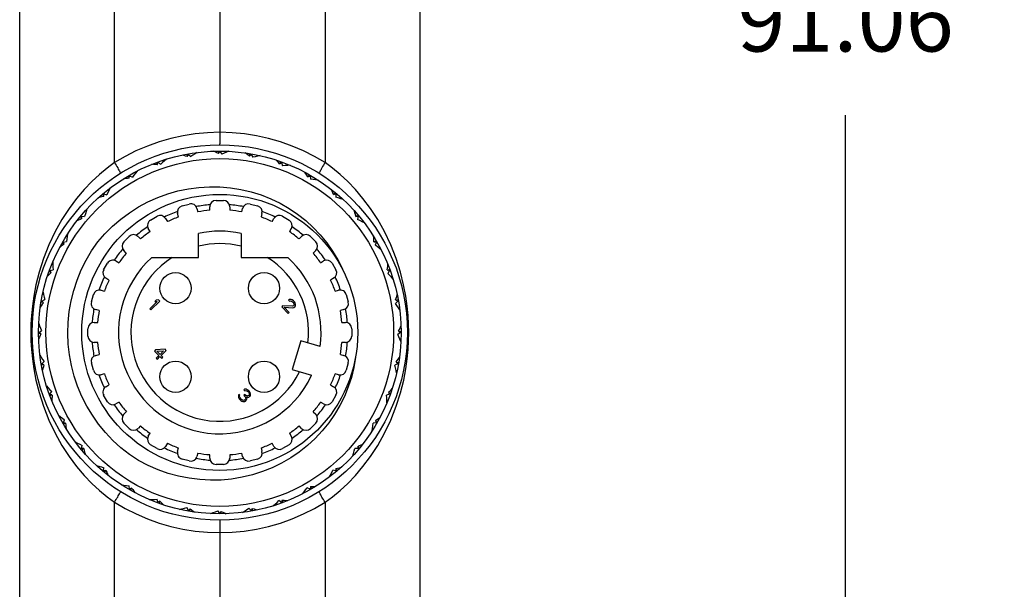
# Model space of a CAD drawing. Units: inches. Extents: x 0.7 to 21.3, y 0.5 to 16.
# Drawn here: x 13 to 14.5, y 8.1 to 9 of the extents above; entities that cross this region are included whole.
import ezdxf

# ---------------------------------------------------------------- set-up
doc = ezdxf.new("R2010")
doc.units = ezdxf.units.IN
doc.header["$LTSCALE"] = 1.21
doc.header["$MEASUREMENT"] = 0
doc.layers.get('0').update_dxf_attribs({"linetype": 'CONTINUOUS'})
doc.layers.add('SCHEME_DIMS', color=7, linetype='CONTINUOUS')
doc.dimstyles.new('DIMSTYLE_1', dxfattribs={"dimtxt": 0.1, "dimasz": 0.1875, "dimexe": 0.125, "dimexo": 0.0625, "dimgap": 0.1, "dimtad": 0, "dimtih": 1, "dimtoh": 1, "dimdec": 3, "dimzin": 4, "dimdsep": 46, "dimtxsty": 'STANDARD', "dimblk": '_FILLED', "dimblk1": '_FILLED', "dimblk2": '_FILLED', "dimcen": 0.09, "dimadec": 3, "dimazin": 1, "dimtp": 0.1, "dimtm": 0.1, "dimtfac": 1, "dimtdec": 3, "dimtofl": 0, "dimtmove": 0, "dimatfit": 3, "dimldrblk": '_FILLED', "dimfxl": 1, "dimtolj": 1, "dimtzin": 4, "dimarcsym": 0})

# ---------------------------------------------------------------- blocks, each defined once
blk = doc.blocks.new('_FILLED')
at = {"color": 0, "linetype": 'BYBLOCK'}
blk.add_solid([(0, 0), (-1, 0.1667), (-1, -0.1667)], dxfattribs=at)
blk = doc.blocks.new('*D9')
at = {"layer": 'SCHEME_DIMS', "color": 7, "linetype": 'CONTINUOUS'}
for p, q in [((13.5378, 10.8098), (14.4217, 10.8098)), ((14.2967, 10.8098), (14.2967, 9.1672)), ((14.2967, 7.2247), (14.2967, 8.8672)), ((13.5168, 7.2247), (14.4217, 7.2247))]:
    blk.add_line(p, q, dxfattribs=at)
at = {"layer": 'SCHEME_DIMS', "color": 7, "linetype": 'CONTINUOUS', "xscale": 0.1875, "yscale": 0.1875, "zscale": 0.1875}
for p, rotation in [((14.2967, 10.8098), 90), ((14.2967, 7.2247), 270)]:
    blk.add_blockref('_FILLED', p, dxfattribs=dict(at, rotation=rotation))
at = {"layer": 'SCHEME_DIMS', "color": 7, "linetype": 'CONTINUOUS', "insert": (14.2967, 9.0672), "char_height": 0.1, "width": 0.5, "attachment_point": 2, "line_spacing_factor": 0.9}
blk.add_mtext('91.06', dxfattribs=at)

msp = doc.modelspace()

# ---------------------------------------------------------------- linework, layer by layer
at = {"color": 7, "linetype": 'CONTINUOUS'}
for p, q in [((12.997, 8.0021), (12.997, 10.0324)), ((13.6269, 10.0324), (13.6269, 8.0021)), ((13.1462, 8.7923), (13.1462, 9.2422)), ((13.4777, 9.2422), (13.4777, 8.7923)), ((13.3119, 9.1944), (13.312, 8.8219)), ((13.2613, 8.8028), (13.2603, 8.8058)), ((13.2608, 8.8019), (13.2625, 8.8052)), ((13.2625, 8.8052), (13.2663, 8.8018)), ((13.2747, 8.8081), (13.2752, 8.8075)), ((13.3097, 8.8066), (13.3119, 8.8096)), ((13.3102, 8.8074), (13.3098, 8.8105)), ((13.3119, 8.8096), (13.315, 8.8055)), ((13.3244, 8.8103), (13.3248, 8.8096)), ((13.3586, 8.8027), (13.3613, 8.8052)), ((13.3593, 8.8034), (13.3594, 8.8066)), ((13.3613, 8.8052), (13.3637, 8.8007)), ((13.3737, 8.8038), (13.374, 8.8031)), ((13.2138, 8.7898), (13.2123, 8.7926)), ((13.2135, 8.7888), (13.2146, 8.7924)), ((13.2146, 8.7924), (13.2189, 8.7897)), ((13.2261, 8.7973), (13.2267, 8.7969)), ((13.4061, 8.7904), (13.4092, 8.7924)), ((13.4069, 8.7909), (13.4076, 8.794)), ((13.4092, 8.7924), (13.4107, 8.7875)), ((13.4212, 8.7888), (13.4213, 8.7881)), ((13.1692, 8.7677), (13.1697, 8.7714)), ((13.1697, 8.7714), (13.1744, 8.7695)), ((13.1801, 8.7783), (13.1808, 8.778)), ((13.4507, 8.77), (13.4542, 8.7714)), ((13.4516, 8.7704), (13.4528, 8.7734)), ((13.4542, 8.7714), (13.4548, 8.7664)), ((13.1694, 8.7687), (13.1674, 8.7712)), ((13.4653, 8.7659), (13.4653, 8.7651)), ((13.1292, 8.7402), (13.1268, 8.7424)), ((13.1291, 8.743), (13.1341, 8.7419)), ((13.1293, 8.7393), (13.1291, 8.743)), ((13.1382, 8.7516), (13.1389, 8.7513)), ((13.4911, 8.7422), (13.4948, 8.743)), ((13.4921, 8.7424), (13.4938, 8.7451)), ((13.4948, 8.743), (13.4945, 8.7379)), ((13.2525, 8.7242), (13.2639, 8.7272)), ((13.306, 8.7328), (13.3178, 8.7328)), ((13.36, 8.7272), (13.3714, 8.7242)), ((13.5048, 8.7356), (13.5047, 8.7348)), ((13.1015, 8.7179), (13.1023, 8.7179)), ((13.247, 8.7068), (13.2455, 8.7121)), ((13.2759, 8.7203), (13.2774, 8.7149)), ((13.2962, 8.7174), (13.2962, 8.7229)), ((13.3277, 8.7229), (13.3277, 8.7174)), ((13.3465, 8.7149), (13.3479, 8.7203)), ((13.3783, 8.7121), (13.3769, 8.7068)), ((13.5271, 8.7078), (13.5292, 8.7102)), ((13.0946, 8.7052), (13.0919, 8.707)), ((13.094, 8.7079), (13.0991, 8.7077)), ((13.0949, 8.7043), (13.094, 8.7079)), ((13.203, 8.702), (13.2132, 8.7079)), ((13.2267, 8.7043), (13.2294, 8.6995)), ((13.3944, 8.6995), (13.3972, 8.7043)), ((13.4107, 8.7079), (13.4209, 8.702)), ((13.5261, 8.7078), (13.5298, 8.7079)), ((13.5298, 8.7079), (13.5287, 8.703)), ((13.5384, 8.6989), (13.5382, 8.6981)), ((13.0712, 8.6785), (13.072, 8.6785)), ((13.2022, 8.6838), (13.1994, 8.6886)), ((13.2785, 8.6432), (13.2785, 8.681)), ((13.3454, 8.681), (13.3454, 8.6432)), ((13.4245, 8.6886), (13.4217, 8.6838)), ((13.0667, 8.6648), (13.0637, 8.666)), ((13.0656, 8.6673), (13.0707, 8.668)), ((13.067, 8.6639), (13.0656, 8.6673)), ((13.1609, 8.6678), (13.1693, 8.6761)), ((13.1832, 8.6761), (13.1871, 8.6722)), ((13.4368, 8.6722), (13.4407, 8.6761)), ((13.4546, 8.6761), (13.463, 8.6678)), ((13.5546, 8.6678), (13.5583, 8.6673)), ((13.5555, 8.6677), (13.5581, 8.6697)), ((13.5583, 8.6673), (13.5563, 8.6626)), ((13.1648, 8.6499), (13.1609, 8.6539)), ((13.463, 8.6539), (13.459, 8.6499)), ((13.5651, 8.6569), (13.5648, 8.6562)), ((13.0482, 8.6343), (13.049, 8.6345)), ((13.1291, 8.6238), (13.135, 8.6341)), ((13.1485, 8.6377), (13.1533, 8.6349)), ((13.2048, 8.6432), (13.2785, 8.6432)), ((13.3454, 8.6432), (13.419, 8.6432)), ((13.4706, 8.6349), (13.4754, 8.6377)), ((13.4888, 8.6341), (13.4947, 8.6238)), ((13.0461, 8.6201), (13.043, 8.6208)), ((13.0446, 8.6224), (13.0495, 8.6239)), ((13.0467, 8.6192), (13.0446, 8.6224)), ((13.5756, 8.6235), (13.5792, 8.6224)), ((13.5792, 8.6224), (13.5765, 8.6181)), ((13.5766, 8.6232), (13.5794, 8.6247)), ((13.1375, 8.6076), (13.1327, 8.6104)), ((13.4911, 8.6104), (13.4863, 8.6076)), ((13.5842, 8.611), (13.5837, 8.6103)), ((13.0333, 8.5869), (13.034, 8.5872)), ((13.1249, 8.5915), (13.1303, 8.5901)), ((13.4936, 8.5901), (13.499, 8.5915)), ((13.0337, 8.5725), (13.0305, 8.5726)), ((13.0318, 8.5745), (13.0363, 8.5768)), ((13.0343, 8.5718), (13.0318, 8.5745)), ((13.1098, 8.5732), (13.1129, 8.5846)), ((13.2133, 8.5739), (13.2018, 8.5623)), ((13.2035, 8.5606), (13.2174, 8.5745)), ((13.2119, 8.5759), (13.2095, 8.5736)), ((13.2095, 8.5736), (13.2133, 8.5739)), ((13.2157, 8.5763), (13.2119, 8.5759)), ((13.2174, 8.5745), (13.2157, 8.5763)), ((13.4217, 8.5769), (13.4202, 8.576)), ((13.4202, 8.576), (13.4217, 8.5746)), ((13.4241, 8.577), (13.4217, 8.5769)), ((13.4217, 8.5746), (13.4232, 8.5749)), ((13.4232, 8.5749), (13.4246, 8.5746)), ((13.4258, 8.5764), (13.4241, 8.577)), ((13.4246, 8.5746), (13.4264, 8.5735)), ((13.4281, 8.5747), (13.4258, 8.5764)), ((13.4264, 8.5735), (13.4275, 8.5723)), ((13.4275, 8.5723), (13.4287, 8.5706)), ((13.4293, 8.5735), (13.4281, 8.5747)), ((13.4287, 8.5706), (13.429, 8.5691)), ((13.4307, 8.5715), (13.4293, 8.5735)), ((13.4313, 8.5697), (13.4307, 8.5715)), ((13.511, 8.5846), (13.5141, 8.5732)), ((13.5921, 8.5745), (13.5886, 8.5708)), ((13.5887, 8.5762), (13.5921, 8.5745)), ((13.5896, 8.5758), (13.5927, 8.5768)), ((13.1221, 8.5597), (13.1168, 8.5611)), ((13.2018, 8.5623), (13.2035, 8.5606)), ((13.4108, 8.5672), (13.4093, 8.5657)), ((13.4093, 8.5657), (13.4197, 8.5552)), ((13.4263, 8.5664), (13.4108, 8.5672)), ((13.4131, 8.5648), (13.4269, 8.5641)), ((13.4212, 8.5567), (13.4131, 8.5648)), ((13.4197, 8.5552), (13.4212, 8.5567)), ((13.4281, 8.567), (13.4263, 8.5664)), ((13.4269, 8.5641), (13.4283, 8.5644)), ((13.4286, 8.5676), (13.4281, 8.567)), ((13.4283, 8.5644), (13.4298, 8.5653)), ((13.429, 8.5691), (13.4286, 8.5676)), ((13.4298, 8.5653), (13.4304, 8.5659)), ((13.4304, 8.5659), (13.4313, 8.5674)), ((13.4313, 8.5674), (13.4313, 8.5697)), ((13.5071, 8.5611), (13.5017, 8.5597)), ((13.5949, 8.5624), (13.5944, 8.5618)), ((13.1141, 8.5409), (13.1197, 8.5409)), ((13.5042, 8.5409), (13.5098, 8.5409)), ((13.0297, 8.5234), (13.0265, 8.523)), ((13.0268, 8.5376), (13.0274, 8.538)), ((13.0275, 8.5251), (13.0315, 8.5282)), ((13.0305, 8.5228), (13.0275, 8.5251)), ((13.1043, 8.5192), (13.1043, 8.531)), ((13.5196, 8.531), (13.5196, 8.5192)), ((13.5964, 8.5251), (13.5923, 8.522)), ((13.5934, 8.5274), (13.5964, 8.5251)), ((13.5942, 8.5268), (13.5974, 8.5272)), ((13.1197, 8.5094), (13.1141, 8.5094)), ((13.4394, 8.512), (13.426, 8.4667)), ((13.4698, 8.503), (13.4394, 8.512)), ((13.5098, 8.5094), (13.5042, 8.5094)), ((13.5971, 8.5127), (13.5964, 8.5122)), ((13.2109, 8.4976), (13.2091, 8.4958)), ((13.2091, 8.4958), (13.2161, 8.4888)), ((13.2259, 8.4986), (13.2109, 8.4976)), ((13.2129, 8.4955), (13.2235, 8.4962)), ((13.2179, 8.4906), (13.2129, 8.4955)), ((13.2235, 8.4962), (13.2179, 8.4906)), ((13.2196, 8.4889), (13.2276, 8.4969)), ((13.2276, 8.4969), (13.2259, 8.4986)), ((13.0289, 8.4878), (13.0295, 8.4884)), ((13.0318, 8.4757), (13.0353, 8.4795)), ((13.1129, 8.4657), (13.1098, 8.4771)), ((13.1168, 8.4891), (13.1221, 8.4906)), ((13.2161, 8.4888), (13.2119, 8.4847)), ((13.2119, 8.4847), (13.2137, 8.483)), ((13.2137, 8.483), (13.2178, 8.4871)), ((13.2178, 8.4871), (13.2207, 8.4842)), ((13.2225, 8.486), (13.2196, 8.4889)), ((13.2207, 8.4842), (13.2225, 8.486)), ((13.5017, 8.4906), (13.5071, 8.4891)), ((13.5141, 8.4771), (13.511, 8.4657)), ((13.5895, 8.4785), (13.5921, 8.4757)), ((13.5902, 8.4778), (13.5934, 8.4776)), ((13.0343, 8.4744), (13.0312, 8.4735)), ((13.0351, 8.474), (13.0318, 8.4757)), ((13.426, 8.4667), (13.4564, 8.4577)), ((13.5921, 8.4757), (13.5875, 8.4734)), ((13.5906, 8.4633), (13.5899, 8.463)), ((13.1303, 8.4601), (13.1249, 8.4587)), ((13.499, 8.4587), (13.4936, 8.4601)), ((13.0397, 8.4393), (13.0402, 8.4399)), ((13.0446, 8.4278), (13.0474, 8.4321)), ((13.1327, 8.4398), (13.1375, 8.4426)), ((13.3511, 8.4357), (13.3497, 8.4348)), ((13.3497, 8.4348), (13.3511, 8.4333)), ((13.3535, 8.4357), (13.3511, 8.4357)), ((13.3511, 8.4333), (13.3526, 8.4336)), ((13.3526, 8.4336), (13.354, 8.4333)), ((13.3552, 8.4351), (13.3535, 8.4357)), ((13.354, 8.4333), (13.3558, 8.4322)), ((13.3576, 8.4334), (13.3552, 8.4351)), ((13.3558, 8.4322), (13.357, 8.431)), ((13.357, 8.431), (13.3581, 8.4293)), ((13.3581, 8.4328), (13.3576, 8.4334)), ((13.3599, 8.4305), (13.3581, 8.4328)), ((13.3604, 8.4287), (13.3599, 8.4305)), ((13.4863, 8.4426), (13.4911, 8.4398)), ((13.5772, 8.431), (13.5792, 8.4278)), ((13.0473, 8.427), (13.0444, 8.4255)), ((13.0482, 8.4267), (13.0446, 8.4278)), ((13.135, 8.4162), (13.1291, 8.4264)), ((13.1533, 8.4153), (13.1485, 8.4126)), ((13.3414, 8.4265), (13.3411, 8.425)), ((13.3411, 8.425), (13.3413, 8.4235)), ((13.3413, 8.4235), (13.3419, 8.4218)), ((13.342, 8.4277), (13.3414, 8.4265)), ((13.3419, 8.4218), (13.3428, 8.4203)), ((13.3434, 8.4262), (13.342, 8.4277)), ((13.3428, 8.4203), (13.3451, 8.418)), ((13.3431, 8.4253), (13.3434, 8.4262)), ((13.3431, 8.4241), (13.3431, 8.4253)), ((13.3434, 8.4233), (13.3431, 8.4241)), ((13.3445, 8.4215), (13.3434, 8.4233)), ((13.3463, 8.4198), (13.3445, 8.4215)), ((13.3451, 8.418), (13.3465, 8.4172)), ((13.348, 8.4186), (13.3463, 8.4198)), ((13.3465, 8.4172), (13.3483, 8.4166)), ((13.3489, 8.4183), (13.348, 8.4186)), ((13.3483, 8.4166), (13.3498, 8.4163)), ((13.3501, 8.4184), (13.3489, 8.4183)), ((13.3498, 8.4163), (13.3512, 8.4166)), ((13.3511, 8.4275), (13.3499, 8.4263)), ((13.3499, 8.4263), (13.351, 8.4251)), ((13.351, 8.4187), (13.3501, 8.4184)), ((13.351, 8.4251), (13.3525, 8.4231)), ((13.3521, 8.4198), (13.351, 8.4187)), ((13.3522, 8.4263), (13.3511, 8.4275)), ((13.3512, 8.4166), (13.3524, 8.4172)), ((13.3528, 8.4216), (13.3521, 8.4198)), ((13.3545, 8.4251), (13.3522, 8.4263)), ((13.3524, 8.4172), (13.3536, 8.4184)), ((13.3525, 8.4231), (13.3528, 8.4216)), ((13.3536, 8.4184), (13.3545, 8.4199)), ((13.3539, 8.4234), (13.356, 8.4231)), ((13.3548, 8.4213), (13.3539, 8.4234)), ((13.3557, 8.4252), (13.3545, 8.4251)), ((13.3545, 8.4199), (13.3548, 8.4213)), ((13.3575, 8.4258), (13.3557, 8.4252)), ((13.356, 8.4231), (13.3575, 8.4234)), ((13.3581, 8.4264), (13.3575, 8.4258)), ((13.3575, 8.4234), (13.3589, 8.4243)), ((13.3581, 8.4293), (13.3584, 8.4278)), ((13.3584, 8.4278), (13.3581, 8.4264)), ((13.3589, 8.4243), (13.3595, 8.4249)), ((13.3595, 8.4249), (13.3604, 8.4264)), ((13.3604, 8.4264), (13.3604, 8.4287)), ((13.4754, 8.4126), (13.4706, 8.4153)), ((13.4947, 8.4264), (13.4888, 8.4162)), ((13.5792, 8.4278), (13.5744, 8.4263)), ((13.5756, 8.4159), (13.5749, 8.4157)), ((13.5777, 8.4302), (13.5809, 8.4295)), ((13.1609, 8.3964), (13.1648, 8.4003)), ((13.459, 8.4003), (13.463, 8.3964)), ((13.0588, 8.3933), (13.0591, 8.394)), ((13.0656, 8.3829), (13.0663, 8.3845)), ((13.0663, 8.3845), (13.0676, 8.3876)), ((13.5568, 8.3864), (13.5583, 8.3829)), ((13.5572, 8.3855), (13.5602, 8.3842)), ((13.0693, 8.3824), (13.0656, 8.3829)), ((13.0683, 8.3825), (13.0658, 8.3806)), ((13.1693, 8.3741), (13.1609, 8.3824)), ((13.1871, 8.378), (13.1832, 8.3741)), ((13.4407, 8.3741), (13.4368, 8.378)), ((13.463, 8.3824), (13.4546, 8.3741)), ((13.5527, 8.3718), (13.5519, 8.3717)), ((13.5583, 8.3829), (13.5532, 8.3822)), ((13.1994, 8.3617), (13.2022, 8.3665)), ((13.4217, 8.3665), (13.4245, 8.3617)), ((13.0855, 8.3513), (13.0857, 8.3521)), ((13.094, 8.3423), (13.0952, 8.3473)), ((13.0978, 8.3424), (13.094, 8.3423)), ((13.0968, 8.3424), (13.0946, 8.34)), ((13.2132, 8.3423), (13.203, 8.3482)), ((13.2294, 8.3507), (13.2267, 8.3459)), ((13.2455, 8.3381), (13.247, 8.3435)), ((13.3769, 8.3435), (13.3783, 8.3381)), ((13.3972, 8.3459), (13.3944, 8.3507)), ((13.4209, 8.3482), (13.4107, 8.3423)), ((13.5298, 8.3423), (13.5247, 8.3425)), ((13.529, 8.3459), (13.5298, 8.3423)), ((13.5292, 8.345), (13.5319, 8.3433)), ((13.2639, 8.323), (13.2525, 8.326)), ((13.2774, 8.3353), (13.2759, 8.3299)), ((13.2962, 8.3273), (13.2962, 8.3328)), ((13.3277, 8.3328), (13.3277, 8.3273)), ((13.3479, 8.3299), (13.3465, 8.3353)), ((13.3714, 8.326), (13.36, 8.323)), ((13.5224, 8.3323), (13.5216, 8.3324)), ((13.1191, 8.3147), (13.1192, 8.3154)), ((13.1291, 8.3072), (13.1293, 8.3123)), ((13.1328, 8.308), (13.1291, 8.3072)), ((13.1318, 8.3078), (13.1301, 8.3051)), ((13.3178, 8.3174), (13.306, 8.3174)), ((13.4948, 8.3072), (13.4898, 8.3083)), ((13.4946, 8.311), (13.4948, 8.3072)), ((13.4946, 8.31), (13.497, 8.3078)), ((13.4857, 8.2987), (13.485, 8.2989)), ((13.1586, 8.2844), (13.1585, 8.2852)), ((13.1697, 8.2788), (13.1691, 8.2838)), ((13.1732, 8.2802), (13.1697, 8.2788)), ((13.1723, 8.2798), (13.171, 8.2769)), ((13.4542, 8.2788), (13.4495, 8.2807)), ((13.4546, 8.2825), (13.4542, 8.2788)), ((13.4545, 8.2815), (13.4565, 8.279)), ((13.2027, 8.2614), (13.2025, 8.2622)), ((13.2146, 8.2578), (13.2131, 8.2627)), ((13.4092, 8.2578), (13.4049, 8.2606)), ((13.4103, 8.2614), (13.4092, 8.2578)), ((13.41, 8.2605), (13.4115, 8.2576)), ((13.4437, 8.2719), (13.443, 8.2723)), ((13.1462, 7.9628), (13.1462, 8.2579)), ((13.2178, 8.2598), (13.2146, 8.2578)), ((13.217, 8.2593), (13.2163, 8.2562)), ((13.2502, 8.2464), (13.2498, 8.2472)), ((13.2625, 8.245), (13.2602, 8.2495)), ((13.2653, 8.2475), (13.2625, 8.245)), ((13.2646, 8.2469), (13.2644, 8.2437)), ((13.3119, 8.2407), (13.3088, 8.2447)), ((13.3613, 8.245), (13.3576, 8.2484)), ((13.363, 8.2483), (13.3613, 8.245)), ((13.3626, 8.2475), (13.3636, 8.2444)), ((13.3978, 8.2529), (13.3971, 8.2534)), ((13.4777, 8.2579), (13.4777, 7.9628)), ((13.2995, 8.24), (13.2991, 8.2406)), ((13.3142, 8.2436), (13.3119, 8.2407)), ((13.3136, 8.2429), (13.314, 8.2397)), ((13.3492, 8.2421), (13.3487, 8.2427)), ((13.3119, 8.2283), (13.3119, 7.9541))]:
    msp.add_line(p, q, dxfattribs=at)
for points in [[(13.3119, 8.8401), (13.2927, 8.8394), (13.2734, 8.8376), (13.2542, 8.8345), (13.2351, 8.8303), (13.2163, 8.8249), (13.1979, 8.8183), (13.18, 8.8107), (13.1628, 8.802), (13.1462, 8.7923)], [(13.4777, 8.7923), (13.4609, 8.8021), (13.4436, 8.8108), (13.4257, 8.8184), (13.4074, 8.8249), (13.3888, 8.8303), (13.3698, 8.8345), (13.3506, 8.8376), (13.3313, 8.8394), (13.3119, 8.8401)], [(13.3119, 8.8204), (13.312, 8.8206), (13.312, 8.8211), (13.312, 8.8219)], [(13.2608, 8.8019), (13.258, 8.8027), (13.2553, 8.8035), (13.2525, 8.8043)], [(13.2765, 8.8083), (13.273, 8.8062), (13.2697, 8.804), (13.2663, 8.8018)], [(13.3097, 8.8066), (13.3071, 8.8079), (13.3045, 8.8091), (13.3019, 8.8104)], [(13.3262, 8.8102), (13.3224, 8.8087), (13.3187, 8.8071), (13.315, 8.8055)], [(13.3586, 8.8027), (13.3562, 8.8044), (13.3539, 8.8061), (13.3516, 8.8078)], [(13.3755, 8.8034), (13.3715, 8.8025), (13.3676, 8.8016), (13.3637, 8.8007)], [(13.1462, 8.7923), (13.1344, 8.7836), (13.1225, 8.7737), (13.1105, 8.7626), (13.0985, 8.7501), (13.0865, 8.736), (13.0748, 8.7204), (13.0634, 8.703), (13.0526, 8.6838), (13.0427, 8.6631), (13.0342, 8.6413), (13.0274, 8.6199), (13.0225, 8.6001), (13.0191, 8.5823), (13.0169, 8.5664), (13.0155, 8.5519), (13.0147, 8.5383), (13.0145, 8.5251), (13.0147, 8.5119), (13.0155, 8.4982), (13.0169, 8.4837), (13.0191, 8.4678), (13.0225, 8.4501), (13.0274, 8.4304), (13.0342, 8.4089), (13.0428, 8.3872), (13.0526, 8.3664), (13.0634, 8.3473), (13.0748, 8.3299), (13.0865, 8.3142), (13.0985, 8.3002), (13.1105, 8.2877), (13.1225, 8.2765), (13.1344, 8.2667), (13.1462, 8.2579)], [(13.1462, 8.7923), (13.1475, 8.7902), (13.1488, 8.7881), (13.15, 8.786), (13.1512, 8.7841), (13.1522, 8.7823), (13.1532, 8.7807), (13.154, 8.7792), (13.1546, 8.778), (13.1551, 8.777), (13.1554, 8.7763), (13.1556, 8.7758), (13.1556, 8.7756)], [(13.2135, 8.7888), (13.2107, 8.7892), (13.2078, 8.7894), (13.2049, 8.7897)], [(13.2278, 8.7979), (13.2248, 8.7952), (13.2219, 8.7924), (13.2189, 8.7897)], [(13.4061, 8.7904), (13.4041, 8.7925), (13.4021, 8.7945), (13.4, 8.7966)], [(13.4228, 8.7881), (13.4188, 8.788), (13.4148, 8.7878), (13.4107, 8.7875)], [(13.4777, 8.7923), (13.4763, 8.7902), (13.475, 8.7881), (13.4738, 8.786), (13.4727, 8.7841), (13.4716, 8.7823), (13.4707, 8.7807), (13.4699, 8.7792), (13.4692, 8.778), (13.4688, 8.777), (13.4684, 8.7763), (13.4683, 8.7758), (13.4683, 8.7756)], [(13.4777, 8.2579), (13.4894, 8.2667), (13.5014, 8.2765), (13.5134, 8.2877), (13.5254, 8.3002), (13.5373, 8.3142), (13.5491, 8.3299), (13.5605, 8.3473), (13.5713, 8.3664), (13.5811, 8.3872), (13.5896, 8.4089), (13.5964, 8.4303), (13.6014, 8.4502), (13.6047, 8.468), (13.607, 8.4838), (13.6084, 8.4983), (13.6091, 8.512), (13.6094, 8.5252), (13.6091, 8.5384), (13.6084, 8.552), (13.607, 8.5665), (13.6047, 8.5824), (13.6013, 8.6001), (13.5964, 8.6199), (13.5896, 8.6413), (13.5811, 8.6631), (13.5713, 8.6838), (13.5605, 8.703), (13.5491, 8.7204), (13.5373, 8.736), (13.5254, 8.7501), (13.5134, 8.7626), (13.5013, 8.7737), (13.4894, 8.7836), (13.4777, 8.7923)], [(13.1817, 8.7791), (13.1793, 8.7759), (13.1768, 8.7727), (13.1744, 8.7695)], [(13.4507, 8.77), (13.4491, 8.7724), (13.4475, 8.7748), (13.4458, 8.7772)], [(13.1692, 8.7677), (13.1664, 8.7676), (13.1635, 8.7673), (13.1606, 8.7671)], [(13.4668, 8.7649), (13.4628, 8.7654), (13.4588, 8.7659), (13.4548, 8.7664)], [(13.1197, 8.6675), (13.131, 8.6804), (13.1431, 8.6924), (13.156, 8.7034), (13.1697, 8.7135), (13.184, 8.7226), (13.1988, 8.7306), (13.2142, 8.7375), (13.23, 8.7432), (13.2461, 8.7478), (13.2625, 8.7512), (13.279, 8.7534), (13.2956, 8.7544), (13.3122, 8.7542), (13.3287, 8.7528), (13.345, 8.7502), (13.3611, 8.7464), (13.3768, 8.7415), (13.392, 8.7355), (13.4067, 8.7285), (13.4209, 8.7203), (13.4343, 8.7112), (13.4471, 8.7012), (13.459, 8.6903), (13.4701, 8.6786), (13.4803, 8.6662), (13.4895, 8.653), (13.4977, 8.6393), (13.5048, 8.625)], [(13.1396, 8.7527), (13.1377, 8.7491), (13.1359, 8.7455), (13.1341, 8.7419)], [(13.4911, 8.7422), (13.49, 8.7448), (13.4888, 8.7475), (13.4876, 8.7501)], [(13.1293, 8.7393), (13.1265, 8.7386), (13.1237, 8.7379), (13.1209, 8.7372)], [(13.5061, 8.7343), (13.5023, 8.7356), (13.4984, 8.7368), (13.4945, 8.7379)], [(13.1027, 8.7193), (13.1015, 8.7154), (13.1003, 8.7116), (13.0991, 8.7077)], [(13.5261, 8.7078), (13.5254, 8.7106), (13.5247, 8.7134), (13.524, 8.7162)], [(13.0949, 8.7043), (13.0922, 8.7031), (13.0896, 8.702), (13.0869, 8.7008)], [(13.5395, 8.6974), (13.5359, 8.6993), (13.5323, 8.7012), (13.5287, 8.703)], [(13.0722, 8.68), (13.0716, 8.676), (13.0711, 8.672), (13.0707, 8.668)], [(13.067, 8.6639), (13.0646, 8.6623), (13.0622, 8.6607), (13.0599, 8.659)], [(13.1696, 8.3329), (13.1562, 8.3435), (13.1436, 8.3551), (13.1319, 8.3675), (13.1212, 8.3808), (13.1114, 8.3948), (13.1026, 8.4094), (13.0948, 8.4246), (13.0882, 8.4404), (13.0828, 8.4566), (13.0784, 8.4731), (13.0753, 8.4899), (13.0734, 8.5068), (13.0727, 8.5239), (13.0732, 8.541), (13.075, 8.558), (13.0779, 8.5748), (13.0821, 8.5913), (13.0874, 8.6076), (13.0938, 8.6234), (13.1014, 8.6387), (13.11, 8.6534), (13.1197, 8.6675)], [(13.5546, 8.6678), (13.5544, 8.6707), (13.5542, 8.6736), (13.5539, 8.6765)], [(13.5659, 8.6553), (13.5628, 8.6578), (13.5595, 8.6602), (13.5563, 8.6626)], [(13.0489, 8.636), (13.0491, 8.632), (13.0493, 8.6279), (13.0495, 8.6239)], [(13.5756, 8.6235), (13.576, 8.6264), (13.5763, 8.6293), (13.5765, 8.6321)], [(13.0467, 8.6192), (13.0446, 8.6173), (13.0425, 8.6152), (13.0404, 8.6132)], [(13.5847, 8.6092), (13.582, 8.6122), (13.5792, 8.6152), (13.5765, 8.6181)], [(13.0337, 8.5887), (13.0345, 8.5847), (13.0354, 8.5808), (13.0363, 8.5768)], [(13.0343, 8.5718), (13.0326, 8.5694), (13.0309, 8.5671), (13.0293, 8.5647)], [(13.5952, 8.5606), (13.593, 8.564), (13.5908, 8.5674), (13.5886, 8.5708)], [(13.5887, 8.5762), (13.5895, 8.579), (13.5903, 8.5818), (13.5911, 8.5846)], [(13.0269, 8.5394), (13.0284, 8.5356), (13.0299, 8.5319), (13.0315, 8.5282)], [(13.5934, 8.5274), (13.5947, 8.53), (13.5959, 8.5326), (13.5972, 8.5352)], [(13.0305, 8.5228), (13.0292, 8.5203), (13.0279, 8.5177), (13.0267, 8.5151)], [(13.597, 8.5109), (13.5955, 8.5146), (13.5939, 8.5183), (13.5923, 8.522)], [(13.0287, 8.4897), (13.0309, 8.4862), (13.033, 8.4828), (13.0353, 8.4795)], [(13.5256, 8.4857), (13.5229, 8.47), (13.519, 8.4545), (13.5141, 8.4393), (13.508, 8.4244), (13.5008, 8.41), (13.4925, 8.396), (13.4833, 8.3827), (13.473, 8.3701), (13.4619, 8.3582), (13.4499, 8.3472), (13.437, 8.337), (13.4235, 8.3277), (13.4092, 8.3195), (13.3944, 8.3122), (13.379, 8.3061), (13.3632, 8.3011), (13.347, 8.2972), (13.3306, 8.2944), (13.3139, 8.2929), (13.2972, 8.2926), (13.2804, 8.2935), (13.2636, 8.2956), (13.2471, 8.2989), (13.2308, 8.3034), (13.2148, 8.3091), (13.1992, 8.3159), (13.1841, 8.3239), (13.1696, 8.3329)], [(13.5895, 8.4785), (13.5912, 8.4808), (13.5929, 8.4831), (13.5946, 8.4855)], [(13.0351, 8.474), (13.0343, 8.4712), (13.0335, 8.4685), (13.0328, 8.4657)], [(13.5902, 8.4616), (13.5894, 8.4655), (13.5885, 8.4695), (13.5875, 8.4734)], [(13.0392, 8.441), (13.0419, 8.438), (13.0446, 8.435), (13.0474, 8.4321)], [(13.5772, 8.431), (13.5793, 8.433), (13.5814, 8.435), (13.5834, 8.437)], [(13.0482, 8.4267), (13.0479, 8.4238), (13.0476, 8.421), (13.0473, 8.4181)], [(13.5749, 8.4142), (13.5748, 8.4183), (13.5746, 8.4223), (13.5744, 8.4263)], [(13.0579, 8.3949), (13.0611, 8.3924), (13.0643, 8.39), (13.0676, 8.3876)], [(13.5568, 8.3864), (13.5592, 8.3879), (13.5616, 8.3896), (13.564, 8.3912)], [(13.0693, 8.3824), (13.0695, 8.3795), (13.0697, 8.3767), (13.0699, 8.3738)], [(13.5517, 8.3702), (13.5522, 8.3742), (13.5528, 8.3782), (13.5532, 8.3822)], [(13.0844, 8.3528), (13.088, 8.3509), (13.0915, 8.3491), (13.0952, 8.3473)], [(13.0978, 8.3424), (13.0985, 8.3396), (13.0992, 8.3368), (13.0999, 8.334)], [(13.5211, 8.3309), (13.5224, 8.3348), (13.5236, 8.3386), (13.5247, 8.3425)], [(13.529, 8.3459), (13.5317, 8.3471), (13.5343, 8.3483), (13.5369, 8.3495)], [(13.1178, 8.3159), (13.1216, 8.3147), (13.1255, 8.3135), (13.1293, 8.3123)], [(13.1328, 8.308), (13.1339, 8.3054), (13.1351, 8.3028), (13.1363, 8.3001)], [(13.4843, 8.2976), (13.4861, 8.3011), (13.488, 8.3047), (13.4898, 8.3083)], [(13.4946, 8.311), (13.4974, 8.3116), (13.5002, 8.3123), (13.503, 8.3131)], [(13.157, 8.2854), (13.161, 8.2848), (13.1651, 8.2843), (13.1691, 8.2838)], [(13.1732, 8.2802), (13.1748, 8.2778), (13.1764, 8.2754), (13.178, 8.273)], [(13.4421, 8.2711), (13.4446, 8.2743), (13.447, 8.2775), (13.4495, 8.2807)], [(13.4546, 8.2825), (13.4575, 8.2827), (13.4604, 8.2829), (13.4633, 8.2831)], [(13.1462, 8.2579), (13.1475, 8.2601), (13.1488, 8.2622), (13.15, 8.2642), (13.1512, 8.2661), (13.1522, 8.2679), (13.1532, 8.2696), (13.154, 8.271), (13.1546, 8.2722), (13.1551, 8.2732), (13.1554, 8.274), (13.1556, 8.2744), (13.1556, 8.2746)], [(13.201, 8.2621), (13.2051, 8.2623), (13.2091, 8.2624), (13.2131, 8.2627)], [(13.396, 8.2524), (13.399, 8.2551), (13.402, 8.2578), (13.4049, 8.2606)], [(13.4103, 8.2614), (13.4132, 8.2611), (13.4161, 8.2608), (13.419, 8.2605)], [(13.4777, 8.2579), (13.4763, 8.2601), (13.475, 8.2622), (13.4738, 8.2642), (13.4727, 8.2661), (13.4716, 8.2679), (13.4707, 8.2696), (13.4699, 8.271), (13.4692, 8.2722), (13.4688, 8.2732), (13.4684, 8.274), (13.4683, 8.2744), (13.4683, 8.2746)], [(13.1462, 8.2579), (13.163, 8.2482), (13.1803, 8.2395), (13.1981, 8.2318), (13.2164, 8.2253), (13.2351, 8.2199), (13.254, 8.2157), (13.2732, 8.2127), (13.2926, 8.2108), (13.3119, 8.2102)], [(13.2178, 8.2598), (13.2198, 8.2578), (13.2218, 8.2557), (13.2238, 8.2536)], [(13.2484, 8.2468), (13.2523, 8.2477), (13.2563, 8.2486), (13.2602, 8.2495)], [(13.2653, 8.2475), (13.2676, 8.2458), (13.27, 8.2441), (13.2723, 8.2424)], [(13.2977, 8.24), (13.3014, 8.2416), (13.3051, 8.2431), (13.3088, 8.2447)], [(13.3119, 8.2102), (13.3312, 8.2108), (13.3504, 8.2126), (13.3697, 8.2157), (13.3888, 8.2199), (13.4075, 8.2253), (13.4259, 8.2319), (13.4438, 8.2396), (13.4611, 8.2483), (13.4777, 8.2579)], [(13.3474, 8.2419), (13.3508, 8.244), (13.3542, 8.2462), (13.3576, 8.2484)], [(13.363, 8.2483), (13.3658, 8.2475), (13.3686, 8.2467), (13.3714, 8.2459)], [(13.3119, 8.2298), (13.3119, 8.2297), (13.3119, 8.2292), (13.3119, 8.2283)], [(13.3142, 8.2436), (13.3168, 8.2424), (13.3194, 8.2411), (13.322, 8.2399)]]:
    msp.add_lwpolyline(points, dxfattribs=at)
for centre, radius in [((13.3119, 8.5251), 0.2953), ((13.3119, 8.5251), 0.2854), ((13.3119, 8.5251), 0.2736), ((13.3119, 8.5251), 0.2172), ((13.2423, 8.5947), 0.0246), ((13.3815, 8.5947), 0.0246), ((13.2423, 8.4555), 0.0246), ((13.3815, 8.4555), 0.0246)]:
    msp.add_circle(centre, radius, dxfattribs=at)
for centre, radius, start, end in [((13.2664, 8.7177), 0.00984, 15, 105), ((13.3119, 8.5251), 0.2015, 94.3436, 100.6564), ((13.306, 8.7229), 0.00984, 90, 180), ((13.3178, 8.7229), 0.00984, 0, 90), ((13.3119, 8.5251), 0.2015, 79.3436, 85.6564), ((13.3574, 8.7177), 0.00984, 75, 165), ((13.3119, 8.5251), 0.2015, 109.3436, 115.6564), ((13.255, 8.7147), 0.00984, 105, 195), ((13.3119, 8.5251), 0.1929, 94.6824, 100.3176), ((13.3119, 8.5251), 0.1929, 79.6824, 85.3176), ((13.3688, 8.7147), 0.00984, 345, 75), ((13.3119, 8.5251), 0.2015, 64.3436, 70.6564), ((13.2079, 8.6935), 0.00984, 120, 210), ((13.2181, 8.6994), 0.00984, 30, 120), ((13.3119, 8.5251), 0.1929, 109.6824, 115.3176), ((13.3119, 8.5251), 0.1929, 64.6824, 70.3176), ((13.4057, 8.6994), 0.00984, 60, 150), ((13.416, 8.6935), 0.00984, 330, 60), ((13.1762, 8.6692), 0.00984, 45, 135), ((13.3119, 8.5251), 0.2015, 124.3436, 130.6564), ((13.3119, 8.5251), 0.1929, 124.6824, 130.3176), ((13.3119, 8.5251), 0.1594, 77.8849, 102.1151), ((13.3119, 8.5251), 0.1929, 49.6824, 55.3176), ((13.3119, 8.5251), 0.2015, 49.3436, 55.6564), ((13.4476, 8.6692), 0.00984, 45, 135), ((13.1679, 8.6608), 0.00984, 135, 225), ((13.3119, 8.5251), 0.1398, 76.1467, 103.8533), ((13.456, 8.6608), 0.00984, 315, 45), ((13.3119, 8.5251), 0.2015, 139.3436, 145.6564), ((13.3119, 8.5251), 0.1929, 139.6824, 145.3176), ((13.3119, 8.5251), 0.1929, 34.6824, 40.3176), ((13.3119, 8.5251), 0.2015, 34.3436, 40.6564), ((13.1436, 8.6291), 0.00984, 60, 150), ((13.3119, 8.5251), 0.1594, 132.2054, 334.9804), ((13.3119, 8.5251), 0.1398, 122.3205, 333.7695), ((13.3119, 8.5251), 0.1398, 353.2305, 57.6795), ((13.3119, 8.5251), 0.1594, 352.0196, 47.7946), ((13.4803, 8.6291), 0.00984, 30, 120), ((13.1377, 8.6189), 0.00984, 150, 240), ((13.4862, 8.6189), 0.00984, 300, 30), ((13.3119, 8.5251), 0.2015, 154.3436, 160.6564), ((13.3119, 8.5251), 0.1929, 154.6824, 160.3176), ((13.3119, 8.5251), 0.1929, 19.6824, 25.3176), ((13.3119, 8.5251), 0.2015, 19.3436, 25.6564), ((13.1224, 8.582), 0.00984, 75, 165), ((13.5015, 8.582), 0.00984, 15, 105), ((13.1193, 8.5706), 0.00984, 165, 255), ((13.5046, 8.5706), 0.00984, 285, 15), ((13.3119, 8.5251), 0.2015, 169.3436, 175.6564), ((13.3119, 8.5251), 0.1929, 169.6824, 175.3176), ((13.3119, 8.5251), 0.1929, 4.6824, 10.3176), ((13.3119, 8.5251), 0.2015, 4.3436, 10.6564), ((13.1141, 8.531), 0.00984, 90, 180), ((13.5098, 8.531), 0.00984, 0, 90), ((13.1141, 8.5192), 0.00984, 180, 270), ((13.3119, 8.5251), 0.2015, 184.3436, 190.6564), ((13.3119, 8.5251), 0.1929, 184.6824, 190.3176), ((13.3119, 8.5251), 0.1929, 349.6824, 355.3176), ((13.5098, 8.5192), 0.00984, 270, 360), ((13.3119, 8.5251), 0.2015, 349.3436, 355.6564), ((13.1193, 8.4796), 0.00984, 105, 195), ((13.5046, 8.4796), 0.00984, 345, 75), ((13.1224, 8.4682), 0.00984, 195, 285), ((13.5015, 8.4682), 0.00984, 255, 345), ((13.3119, 8.5251), 0.2015, 199.3436, 205.6564), ((13.3119, 8.5251), 0.1929, 199.6824, 205.3176), ((13.3119, 8.5251), 0.1929, 334.6824, 340.3176), ((13.3119, 8.5251), 0.2015, 334.3436, 340.6564), ((13.1377, 8.4313), 0.00984, 120, 210), ((13.4862, 8.4313), 0.00984, 330, 60), ((13.1436, 8.4211), 0.00984, 210, 300), ((13.3119, 8.5251), 0.1929, 214.6824, 220.3176), ((13.3119, 8.5251), 0.1929, 319.6824, 325.3176), ((13.4803, 8.4211), 0.00984, 240, 330), ((13.3119, 8.5251), 0.2015, 214.3436, 220.6564), ((13.3119, 8.5251), 0.2015, 319.3436, 325.6564), ((13.1679, 8.3894), 0.00984, 135, 225), ((13.456, 8.3894), 0.00984, 315, 45), ((13.1762, 8.381), 0.00984, 225, 315), ((13.3119, 8.5251), 0.2015, 229.3436, 235.6564), ((13.3119, 8.5251), 0.1929, 229.6824, 235.3176), ((13.3119, 8.5251), 0.1929, 304.6824, 310.3176), ((13.3119, 8.5251), 0.2015, 304.3436, 310.6564), ((13.4476, 8.381), 0.00984, 225, 315), ((13.2079, 8.3567), 0.00984, 150, 240), ((13.416, 8.3567), 0.00984, 300, 30), ((13.2181, 8.3508), 0.00984, 240, 330), ((13.3119, 8.5251), 0.2015, 244.3436, 250.6564), ((13.3119, 8.5251), 0.1929, 244.6824, 250.3176), ((13.255, 8.3355), 0.00984, 165, 255), ((13.3688, 8.3355), 0.00984, 285, 15), ((13.3119, 8.5251), 0.1929, 289.6824, 295.3176), ((13.3119, 8.5251), 0.2015, 289.3436, 295.6564), ((13.4057, 8.3508), 0.00984, 210, 300), ((13.2664, 8.3325), 0.00984, 255, 345), ((13.3119, 8.5251), 0.2015, 259.3436, 265.6564), ((13.3119, 8.5251), 0.1929, 259.6824, 265.3176), ((13.306, 8.3273), 0.00984, 180, 270), ((13.3178, 8.3273), 0.00984, 270, 360), ((13.3119, 8.5251), 0.2015, 274.3436, 280.6564), ((13.3119, 8.5251), 0.1929, 274.6824, 280.3176), ((13.3574, 8.3325), 0.00984, 195, 285)]:
    msp.add_arc(centre, radius, start, end, dxfattribs=at)

# ---------------------------------------------------------------- dimensions: what is measured, and where the dimension line sits
at = {"layer": 'SCHEME_DIMS', "color": 7, "linetype": 'CONTINUOUS'}
dim = msp.add_linear_dim(base=(14.2967, 7.2247), p1=(13.4753, 10.8098), p2=(13.4543, 7.2247), angle=270, dimstyle='DIMSTYLE_1', dxfattribs=at)
dim.commit()
dim.dimension.update_dxf_attribs({"geometry": '*D9', "text_midpoint": (14.2967, 9.0172), "dimtype": 160})

doc.saveas('drawing.dxf')
